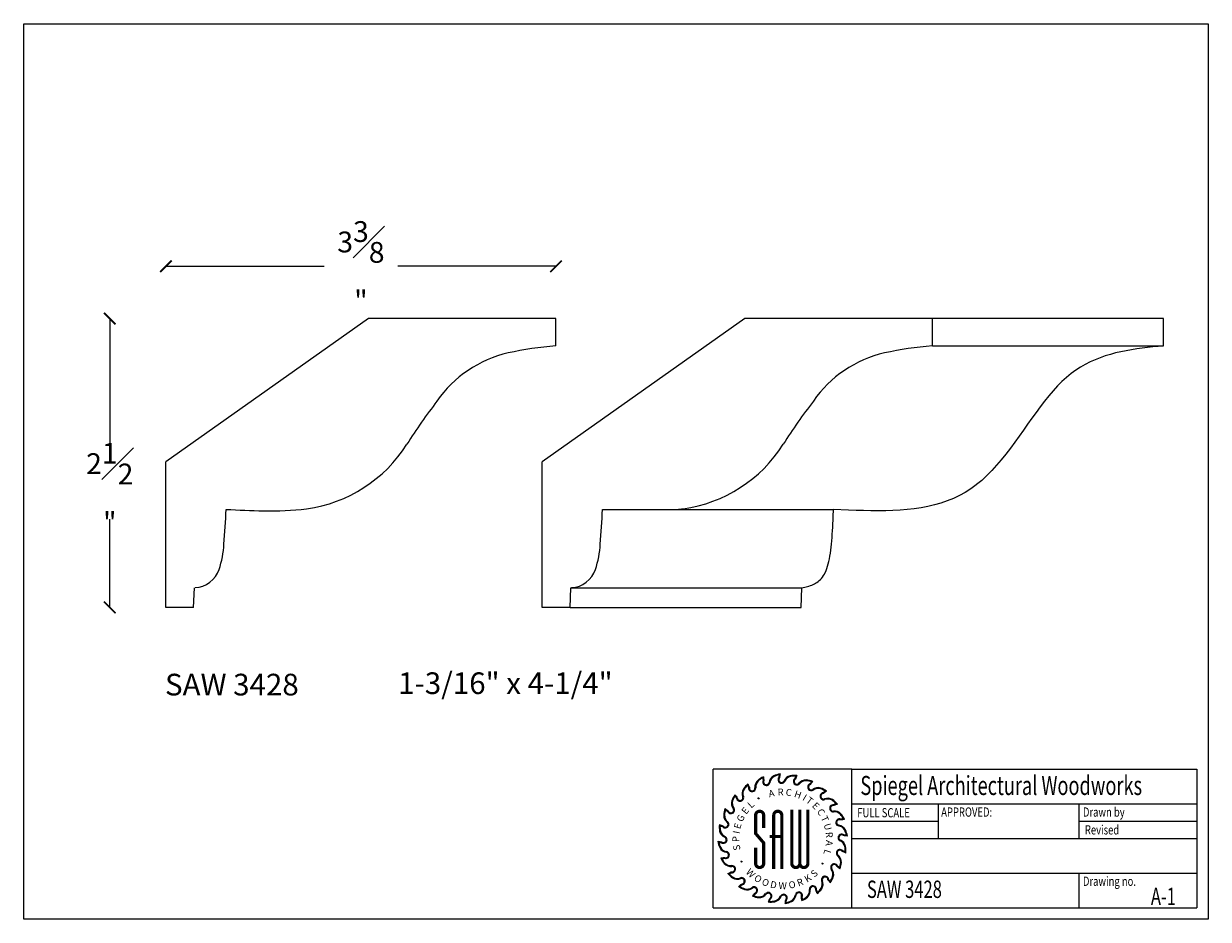
# Model space of a CAD drawing. Units: inches. Extents: x 15.7 to 26, y -1.5 to 6.2.
import ezdxf

# ---------------------------------------------------------------- set-up
doc = ezdxf.new("R2010")
doc.units = ezdxf.units.IN
doc.header["$MEASUREMENT"] = 0
doc.layers.get('0').update_dxf_attribs({"linetype": 'CONTINUOUS'})
doc.layers.get('DEFPOINTS').update_dxf_attribs({"linetype": 'CONTINUOUS'})
doc.styles.add('ARCSTYLE', font='archstyl.shx', dxfattribs={"width": 0.75, "height": 0.125})
doc.styles.add('ARIAL', font='arl.shx')
doc.styles.get("Standard").update_dxf_attribs({"font": 'simplex.shx', "width": 0.75})
doc.dimstyles.new('round of to 16th', dxfattribs={"dimtxt": 0.18, "dimasz": 0.1, "dimexe": 0.25, "dimexo": 0.5, "dimgap": 0.09, "dimtad": 0, "dimtih": 1, "dimtoh": 1, "dimdec": 4, "dimzin": 0, "dimdsep": 46, "dimlunit": 5, "dimtxsty": 'Standard', "dimblk": 'ARCHTICK', "dimcen": 0.09, "dimse1": 1, "dimse2": 1, "dimadec": 0, "dimazin": 0, "dimtfac": 1, "dimtdec": 4, "dimtofl": 0, "dimtmove": 0, "dimatfit": 3, "dimfxl": 1, "dimfrac": 1, "dimtolj": 1, "dimtzin": 0, "dimarcsym": 0})

# ---------------------------------------------------------------- blocks, each defined once
blk = doc.blocks.new('_ARCHTICK')
at = {"color": 0, "linetype": 'ByBlock', "const_width": 0.15}
blk.add_lwpolyline([(-0.5, -0.5), (0.5, 0.5)], dxfattribs=at)
blk = doc.blocks.new('*D25')
at = {"color": 0, "lineweight": -2, "transparency": 16777216}
for p, q in [((16.952, 4.127), (18.32, 4.127)), ((20.327, 4.127), (18.959, 4.127))]:
    blk.add_line(p, q, dxfattribs=at)
at = {"layer": 'DEFPOINTS', "color": 0, "transparency": 16777216}
for p in [(20.327, 4.127), (20.327, 3.521), (16.952, 2.282)]:
    blk.add_point(p, dxfattribs=at)
at = {"color": 0, "lineweight": -2, "transparency": 16777216, "xscale": 0.1, "yscale": 0.1, "zscale": 0.1, "rotation": 180}
blk.add_blockref('_ARCHTICK', (16.952, 4.127), dxfattribs=at)
at = {"color": 0, "lineweight": -2, "transparency": 16777216, "xscale": 0.1, "yscale": 0.1, "zscale": 0.1}
blk.add_blockref('_ARCHTICK', (20.327, 4.127), dxfattribs=at)
at = {"color": 0, "transparency": 16777216, "insert": (18.639, 4.127), "char_height": 0.18, "attachment_point": 5}
blk.add_mtext('\\A1;3{\\H1.000000x;\\S3#8;}"', dxfattribs=at)
blk = doc.blocks.new('*D26')
at = {"color": 0, "lineweight": -2, "transparency": 16777216}
for p, q in [((16.466, 3.674), (16.466, 2.479)), ((16.466, 1.175), (16.466, 1.939))]:
    blk.add_line(p, q, dxfattribs=at)
at = {"layer": 'DEFPOINTS', "color": 0, "transparency": 16777216}
for p in [(18.705, 3.674), (16.466, 1.175), (16.952, 1.175)]:
    blk.add_point(p, dxfattribs=at)
at = {"color": 0, "lineweight": -2, "transparency": 16777216, "xscale": 0.1, "yscale": 0.1, "zscale": 0.1}
for p, rotation in [((16.466, 3.674), 90), ((16.466, 1.175), 270)]:
    blk.add_blockref('_ARCHTICK', p, dxfattribs=dict(at, rotation=rotation))
at = {"color": 0, "transparency": 16777216, "insert": (16.466, 2.209), "char_height": 0.18, "attachment_point": 5}
blk.add_mtext('\\A1;2{\\H1x;\\S1#2;}"', dxfattribs=at)

msp = doc.modelspace()

# ---------------------------------------------------------------- hatches: boundary and pattern name
h = msp.add_hatch(color=7)
h.paths.add_polyline_path([(22.07284, -0.32158, 0.24620606), (22.0487, -0.38766, -1.12903548), (22.00074, -0.38307, -0.03073195), (21.98817, -0.35254, 0.08237438), (21.94942, -0.39439, 0.24620606), (21.94321, -0.46447, -1.12903548), (21.8957, -0.47244, -0.03073195), (21.87565, -0.44622, 0.08237438), (21.84906, -0.49667, 0.24620606), (21.8612, -0.56597, -1.12903548), (21.81736, -0.58596, -0.03073195), (21.79121, -0.56582, 0.08237438), (21.77859, -0.62143, 0.24620606), (21.80825, -0.68523, -1.12903548), (21.77108, -0.71589, -0.03073195), (21.74061, -0.7032, 0.08237438), (21.7428, -0.76018, 0.24620606), (21.78797, -0.81413, -1.12903548), (21.76, -0.85337, -0.03073195), (21.72728, -0.849, 0.08237438), (21.74415, -0.90347, 0.24620606), (21.80174, -0.94389, -1.12903548), (21.78488, -0.98903, -0.03073195), (21.75215, -0.99327, 0.08237438), (21.78254, -1.04153, 0.24620606), (21.84863, -1.06566, -1.12903548), (21.84403, -1.11362, -0.03073195), (21.81351, -1.1262, 0.08237438), (21.85535, -1.16494, 0.24620606), (21.92543, -1.17115, -1.12903548), (21.93341, -1.21867, -0.03073195), (21.90718, -1.23872, 0.08237438), (21.95763, -1.26531, 0.24620606), (22.02693, -1.25317, -1.12903548), (22.04692, -1.297, -0.03073195), (22.02678, -1.32315, 0.08237438), (22.08239, -1.33578, 0.24620606), (22.14619, -1.30612, -1.12903548), (22.17685, -1.34329, -0.03073195), (22.16416, -1.37376, 0.08237438), (22.22115, -1.37156, 0.24620606), (22.27509, -1.3264, -1.12903548), (22.31433, -1.35436, -0.03073195), (22.30996, -1.38708, 0.08237438), (22.36443, -1.37021, 0.24620606), (22.40485, -1.31263, -1.12903548), (22.44999, -1.32948, -0.03073195), (22.45424, -1.36222, 0.08237438), (22.50249, -1.33182, 0.24620606), (22.52663, -1.26574, -1.12903548), (22.57459, -1.27034, -0.03073195), (22.58716, -1.30086, 0.08237438), (22.6259, -1.25901, 0.24620606), (22.63212, -1.18893, -1.12903548), (22.67963, -1.18096, -0.03073195), (22.69968, -1.20719, 0.08237438), (22.72627, -1.15674, 0.24620606), (22.71413, -1.08744, -1.12903548), (22.75796, -1.06744, -0.03073195), (22.78412, -1.08759, 0.08237438), (22.79674, -1.03197, 0.24620606), (22.76708, -0.96818, -1.12903548), (22.80425, -0.93752, -0.03073195), (22.83472, -0.95021, 0.08237438), (22.83252, -0.89322, 0.24620606), (22.78736, -0.83927, -1.12903548), (22.81533, -0.80004, -0.03073195), (22.84805, -0.80441, 0.08237438), (22.83117, -0.74993, 0.24620606), (22.77359, -0.70951, -1.12903548), (22.79044, -0.66438, -0.03073195), (22.82318, -0.66013, 0.08237438), (22.79279, -0.61188, 0.24620606), (22.7267, -0.58774, -1.12903548), (22.7313, -0.53978, -0.03073195), (22.76182, -0.5272, 0.08237438), (22.71997, -0.48846, 0.24620606), (22.64989, -0.48225, -1.12903548), (22.64192, -0.43474, -0.03073195), (22.66815, -0.41469, 0.08237438), (22.6177, -0.3881, 0.24620606), (22.5484, -0.40024, -1.12903548), (22.5284, -0.3564, -0.03073195), (22.54855, -0.33025, 0.08237438), (22.49294, -0.31762, 0.24620606), (22.42914, -0.34728, -1.12903548), (22.39848, -0.31012, -0.03073195), (22.41117, -0.27964, 0.08237438), (22.35418, -0.28184, 0.24620606), (22.30024, -0.327, -1.12903548), (22.261, -0.29904, -0.03073195), (22.26537, -0.26632, 0.08237438), (22.21089, -0.28319, 0.24620606), (22.17048, -0.34078, -1.12903548), (22.12534, -0.32392, -0.03073195), (22.12109, -0.29118, 0.08237438)])
h.paths.add_polyline_path([(22.11526, -0.30112, 0.02011318), (22.11841, -0.32305, 1.09231466), (22.17703, -0.34196, -0.24731837), (22.21391, -0.28912, -0.06847648), (22.25717, -0.27441, 0.02011318), (22.25453, -0.2964, 1.09231466), (22.30626, -0.32984, -0.24731837), (22.35556, -0.28835, -0.06847648), (22.40115, -0.28534, 0.02011318), (22.39291, -0.3059, 1.09231466), (22.43422, -0.35158, -0.24731837), (22.49258, -0.32426, -0.06847648), (22.5374, -0.33316, 0.02011318), (22.52412, -0.35088, 1.09231466), (22.5522, -0.40571, -0.24731837), (22.61564, -0.39442, -0.06847648), (22.65663, -0.41461, 0.02011318), (22.63921, -0.4283, 1.09231466), (22.65215, -0.48852, -0.24731837), (22.71635, -0.49404, -0.06847648), (22.75072, -0.52415, 0.02011318), (22.73035, -0.53286, 1.09231466), (22.72726, -0.59438, -0.24731837), (22.78784, -0.61632, -0.06847648), (22.81324, -0.6543, 0.02011318), (22.79132, -0.65745, 1.09231466), (22.77241, -0.71607, -0.24731837), (22.82525, -0.75295, -0.06847648), (22.83996, -0.79621, 0.02011318), (22.81796, -0.79357, 1.09231466), (22.78453, -0.8453, -0.24731837), (22.82602, -0.8946, -0.06847648), (22.82903, -0.94019, 0.02011318), (22.80847, -0.93195, 1.09231466), (22.76278, -0.97326, -0.24731837), (22.7901, -1.03162, -0.06847648), (22.78121, -1.07644, 0.02011318), (22.76348, -1.06316, 1.09231466), (22.70866, -1.09124, -0.24731837), (22.71995, -1.15468, -0.06847648), (22.69976, -1.19567, 0.02011318), (22.68607, -1.17825, 1.09231466), (22.62585, -1.19119, -0.24731837), (22.62033, -1.25539, -0.06847648), (22.59022, -1.28975, 0.02011318), (22.58151, -1.26939, 1.09231466), (22.51999, -1.2663, -0.24731837), (22.49804, -1.32688, -0.06847648), (22.46006, -1.35228, 0.02011318), (22.45692, -1.33036, 1.09231466), (22.3983, -1.31145, -0.24731837), (22.36142, -1.36429, -0.06847648), (22.31816, -1.37899, 0.02011318), (22.3208, -1.357, 1.09231466), (22.26907, -1.32356, -0.24731837), (22.21977, -1.36506, -0.06847648), (22.17418, -1.36807, 0.02011318), (22.18242, -1.34751, 1.09231466), (22.1411, -1.30182, -0.24731837), (22.08275, -1.32914, -0.06847648), (22.03793, -1.32025, 0.02011318), (22.05121, -1.30252, 1.09231466), (22.02313, -1.2477, -0.24731837), (21.95969, -1.25898, -0.06847648), (21.9187, -1.2388, 0.02011318), (21.93612, -1.22511, 1.09231466), (21.92318, -1.16489, -0.24731837), (21.85898, -1.15937, -0.06847648), (21.82461, -1.12926, 0.02011318), (21.84498, -1.12055, 1.09231466), (21.84807, -1.05903, -0.24731837), (21.78749, -1.03708, -0.06847648), (21.76208, -0.9991, 0.02011318), (21.78401, -0.99596, 1.09231466), (21.80292, -0.93734, -0.24731837), (21.75008, -0.90046, -0.06847648), (21.73537, -0.8572, 0.02011318), (21.75737, -0.85984, 1.09231466), (21.7908, -0.80811, -0.24731837), (21.74931, -0.75881, -0.06847648), (21.7463, -0.71321, 0.02011318), (21.76686, -0.72146, 1.09231466), (21.81255, -0.68014, -0.24731837), (21.78523, -0.62178, -0.06847648), (21.79412, -0.57697, 0.02011318), (21.81185, -0.59025, 1.09231466), (21.86667, -0.56217, -0.24731837), (21.85538, -0.49873, -0.06847648), (21.87557, -0.45774, 0.02011318), (21.88926, -0.47515, 1.09231466), (21.94948, -0.46222, -0.24731837), (21.955, -0.39802, -0.06847648), (21.98511, -0.36365, 0.02011318), (21.99382, -0.38402, 1.09231466), (22.05534, -0.38711, -0.24731837), (22.07729, -0.32653, -0.06847648)], flags=16)

# ---------------------------------------------------------------- linework, layer by layer
for p, q in [((18.70493, 3.67416), (16.95189, 2.43467)), ((20.32689, 3.67416), (18.70493, 3.67416)), ((21.96144, 3.67416), (20.20839, 2.43467)), ((20.32689, 3.43799), (20.32689, 3.67416)), ((23.5834, 3.67416), (21.96144, 3.67416)), ((23.5834, 3.43799), (23.5834, 3.67416)), ((25.5834, 3.67416), (23.5834, 3.67416)), ((25.5834, 3.43799), (25.5834, 3.67416)), ((23.5834, 3.43799), (25.5834, 3.43799)), ((25.21435, 3.38718), (25.16921, 3.37671)), ((25.2598, 3.39636), (25.21435, 3.38718)), ((25.30553, 3.40441), (25.2598, 3.39636)), ((25.35149, 3.41149), (25.30553, 3.40441)), ((25.39764, 3.41776), (25.35149, 3.41149)), ((25.44394, 3.42338), (25.39764, 3.41776)), ((25.49036, 3.42852), (25.44394, 3.42338)), ((25.53686, 3.43334), (25.49036, 3.42852)), ((25.5834, 3.43799), (25.53686, 3.43334)), ((24.94947, 3.2993), (24.90699, 3.27768)), ((24.99249, 3.31866), (24.94947, 3.2993)), ((25.03601, 3.33592), (24.99249, 3.31866)), ((25.08, 3.35124), (25.03601, 3.33592)), ((25.12441, 3.36478), (25.08, 3.35124)), ((25.16921, 3.37671), (25.12441, 3.36478)), ((24.78319, 3.19762), (24.70407, 3.12997)), ((24.82381, 3.227), (24.78319, 3.19762)), ((24.86509, 3.25363), (24.82381, 3.227)), ((24.90699, 3.27768), (24.86509, 3.25363)), ((24.66562, 3.09147), (24.62783, 3.05007)), ((24.70407, 3.12997), (24.66562, 3.09147)), ((24.59055, 3.00613), (24.55368, 2.95998)), ((24.62783, 3.05007), (24.59055, 3.00613)), ((24.51709, 2.91197), (24.48065, 2.86244)), ((24.55368, 2.95998), (24.51709, 2.91197)), ((24.44424, 2.81173), (24.40774, 2.7602)), ((24.48065, 2.86244), (24.44424, 2.81173)), ((24.37102, 2.70817), (24.33396, 2.65599)), ((24.40774, 2.7602), (24.37102, 2.70817)), ((24.29644, 2.604), (24.25833, 2.55256)), ((24.33396, 2.65599), (24.29644, 2.604)), ((24.21951, 2.50199), (24.17985, 2.45265)), ((24.25833, 2.55256), (24.21951, 2.50199)), ((16.95189, 1.17544), (16.95189, 2.43467)), ((20.20839, 1.17544), (20.20839, 2.43467)), ((24.09753, 2.359), (24.05462, 2.31538)), ((24.13923, 2.40487), (24.09753, 2.359)), ((24.17985, 2.45265), (24.13923, 2.40487)), ((24.01039, 2.27435), (23.91742, 2.20144)), ((24.05462, 2.31538), (24.01039, 2.27435)), ((23.86849, 2.17016), (23.81793, 2.14232)), ((23.91742, 2.20144), (23.86849, 2.17016)), ((23.60125, 2.06173), (23.54389, 2.04837)), ((23.65742, 2.07762), (23.60125, 2.06173)), ((23.71232, 2.09623), (23.65742, 2.07762)), ((23.76585, 2.11773), (23.71232, 2.09623)), ((23.81793, 2.14232), (23.76585, 2.11773)), ((20.72852, 2.02298), (22.72852, 2.02298)), ((22.72429, 1.92986), (22.72574, 1.96078)), ((22.72574, 1.96078), (22.72852, 2.02298)), ((22.85864, 2.01693), (22.72852, 2.02298)), ((22.92349, 2.01436), (22.85864, 2.01693)), ((22.98808, 2.01233), (22.92349, 2.01436)), ((23.05233, 2.01102), (22.98808, 2.01233)), ((23.11616, 2.01062), (23.05233, 2.01102)), ((23.17948, 2.0113), (23.11616, 2.01062)), ((23.2422, 2.01326), (23.17948, 2.0113)), ((23.30424, 2.01666), (23.2422, 2.01326)), ((23.36551, 2.02169), (23.30424, 2.01666)), ((23.42594, 2.02853), (23.36551, 2.02169)), ((23.48543, 2.03736), (23.42594, 2.02853)), ((23.54389, 2.04837), (23.48543, 2.03736)), ((22.71932, 1.83865), (22.7211, 1.86873)), ((22.7211, 1.86873), (22.72275, 1.89915)), ((22.72275, 1.89915), (22.72429, 1.92986)), ((22.71026, 1.72333), (22.71287, 1.75127)), ((22.71287, 1.75127), (22.71523, 1.77986)), ((22.71523, 1.77986), (22.71737, 1.809)), ((22.71737, 1.809), (22.71932, 1.83865)), ((22.69682, 1.61935), (22.70069, 1.64403)), ((22.70069, 1.64403), (22.7042, 1.66964)), ((22.7042, 1.66964), (22.70738, 1.69609)), ((22.70738, 1.69609), (22.71026, 1.72333)), ((22.67725, 1.53126), (22.68282, 1.55155)), ((22.68282, 1.55155), (22.68792, 1.57304)), ((22.68792, 1.57304), (22.69257, 1.59567)), ((22.69257, 1.59567), (22.69682, 1.61935)), ((22.62412, 1.42603), (22.63315, 1.43733)), ((22.63315, 1.43733), (22.64174, 1.44976)), ((22.64174, 1.44976), (22.64987, 1.46341)), ((22.64987, 1.46341), (22.66462, 1.49459)), ((22.66462, 1.49459), (22.6712, 1.51226)), ((22.6712, 1.51226), (22.67725, 1.53126)), ((17.19164, 1.17544), (17.19818, 1.34443)), ((20.44814, 1.17544), (20.45468, 1.34443)), ((20.45468, 1.34443), (22.45468, 1.34443)), ((22.44814, 1.17544), (22.45468, 1.34443)), ((22.45468, 1.34443), (22.467, 1.34722)), ((22.467, 1.34722), (22.47929, 1.35008)), ((22.47929, 1.35008), (22.49153, 1.35309)), ((22.49153, 1.35309), (22.50368, 1.3563)), ((22.50368, 1.3563), (22.51573, 1.35981)), ((22.51573, 1.35981), (22.52763, 1.36366)), ((22.52763, 1.36366), (22.53938, 1.36795)), ((22.53938, 1.36795), (22.55093, 1.37273)), ((22.55093, 1.37273), (22.56226, 1.37807)), ((22.56226, 1.37807), (22.57334, 1.38405)), ((22.57334, 1.38405), (22.58416, 1.39075)), ((22.58416, 1.39075), (22.59467, 1.39822)), ((22.59467, 1.39822), (22.60485, 1.40654)), ((22.60485, 1.40654), (22.61467, 1.41579)), ((22.61467, 1.41579), (22.62412, 1.42603)), ((17.19164, 1.17544), (16.95189, 1.17544)), ((20.44814, 1.17544), (20.20839, 1.17544)), ((20.44814, 1.17544), (22.44814, 1.17544)), ((25.87113, -0.22397), (25.87113, -1.42397)), ((21.68754, -1.42397), (25.87113, -1.42397))]:
    msp.add_line(p, q)
at = {"color": 7}
for p, q in [((21.68754, -1.42397), (21.68754, -0.22397)), ((22.88754, -0.22397), (21.68754, -0.22397)), ((22.88754, -0.22397), (25.87113, -0.22397)), ((22.88754, -1.42397), (22.88754, -0.22397)), ((22.88754, -0.52397), (25.87113, -0.52397)), ((23.63476, -0.52397), (23.63476, -0.82397)), ((24.85248, -0.82397), (24.85248, -0.52397)), ((22.88754, -0.67397), (23.63508, -0.67397)), ((24.85248, -0.67397), (25.87113, -0.67397)), ((22.88754, -0.82397), (25.87113, -0.82397)), ((22.88754, -1.12397), (25.87113, -1.12397)), ((24.85248, -1.42397), (24.85248, -1.12397))]:
    msp.add_line(p, q, dxfattribs=at)
msp.add_lwpolyline([(25.97113, 6.22603), (25.97113, -1.52397), (15.72113, -1.52397), (15.72113, 6.22603)], close=True)
at = {"color": 7, "const_width": 0.02777}
for points in [[(22.0544, -0.90271), (22.0544, -1.04088, 1), (22.12383, -1.04088), (22.12383, -0.86278), (22.0544, -0.78117), (22.0544, -0.62352, -1), (22.12383, -0.62352), (22.12383, -0.73295)], [(22.21115, -1.08949), (22.21115, -0.62352, -1), (22.28059, -0.62352), (22.28059, -1.08949)], [(22.36734, -0.57492), (22.36734, -1.04088, 1), (22.43678, -1.04088), (22.43678, -0.57492)], [(22.43678, -1.04088, 1), (22.50621, -1.04088), (22.50621, -0.57492)]]:
    msp.add_lwpolyline(points, format="xyb", dxfattribs=at)
msp.add_lwpolyline([(22.28059, -0.80702), (22.17705, -0.80702)], dxfattribs=at)
at = {"color": 7}
for centre in [(22.07963, -0.47721), (21.93196, -1.02394), (22.63279, -1.04191)]:
    msp.add_circle(centre, 0.00429, dxfattribs=at)
for centre, radius, start, end in [((20.58427, 0.26781), 3.18061, 94.641548, 102.189509), ((23.84078, 0.26781), 3.18061, 94.641548, 102.189509), ((20.14048, 2.37734), 1.025, 102.839598, 145.359477), ((23.39698, 2.37734), 1.025, 102.839598, 145.359477), ((23.47645, -0.23317), 5.25952, 142.618578, 147.569557), ((26.73296, -0.23317), 5.25952, 142.618578, 147.569557), ((18.0045, 3.23776), 1.22043, 277.76679, 327.797428), ((21.26101, 3.23776), 1.22043, 277.76679, 327.797428), ((11.5014, 2.23639), 5.97442, 355.073599, 357.95293), ((17.99715, 11.85113), 9.84217, 266.941486, 268.827942), ((17.85304, 4.78503), 2.7746, 268.818456, 276.54771), ((14.75791, 2.23639), 5.97442, 355.073599, 357.95293), ((21.10955, 4.78503), 2.7746, 275.45165, 276.54771), ((16.61256, 1.77131), 0.84256, 341.461976, 356.735992), ((19.86906, 1.77131), 0.84256, 341.461976, 356.735992), ((17.19143, 1.57761), 0.23215, 273.187992, 341.363107), ((20.44793, 1.57761), 0.23215, 273.187992, 341.363107), ((22.18859, -0.45183), 0.17425, 112.790273, 131.626563), ((22.18859, -0.45183), 0.1676, 115.944402, 131.613594), ((22.38927, -0.27303), 0.27545, 185.854442, 190.463421), ((22.38927, -0.27303), 0.2688, 183.873651, 190.91468), ((22.24561, -0.35054), 0.07577, 117.271753, 172.597638), ((22.24561, -0.35054), 0.06912, 117.302379, 172.868557), ((22.28899, -0.43896), 0.17425, 97.790273, 116.626563), ((22.28899, -0.43896), 0.1676, 100.944402, 116.613594), ((22.27892, -0.31541), 0.03092, 142.069748, 332.174944), ((22.52911, -0.31819), 0.27545, 170.854442, 175.463421), ((22.27892, -0.31541), 0.02427, 137.585935, 331.459177), ((22.52911, -0.31819), 0.2688, 168.873651, 175.91468), ((22.37029, -0.35588), 0.07577, 102.271753, 157.597638), ((22.37029, -0.35588), 0.06912, 102.302379, 157.868557), ((22.3893, -0.45252), 0.17425, 82.790273, 101.626563), ((22.3893, -0.45252), 0.1676, 85.944402, 101.613594), ((22.41155, -0.33057), 0.03092, 127.069748, 317.174944), ((22.6525, -0.39801), 0.27545, 155.854442, 160.463421), ((22.6525, -0.39801), 0.2688, 153.873651, 160.91468), ((22.01317, -0.43536), 0.07577, 147.271753, 202.597638), ((22.01317, -0.43536), 0.06912, 147.302379, 202.868557), ((22.09494, -0.49025), 0.17425, 127.790273, 146.626563), ((22.09494, -0.49025), 0.1676, 130.944402, 146.613594), ((22.24251, -0.26559), 0.27545, 200.854442, 205.463421), ((22.24251, -0.26559), 0.2688, 198.873651, 205.91468), ((22.02444, -0.38828), 0.03092, 172.069748, 2.174944), ((22.02444, -0.38828), 0.02427, 167.585935, 1.459177), ((22.12381, -0.37765), 0.07577, 132.271753, 187.597638), ((22.12381, -0.37765), 0.06912, 132.302379, 187.868557), ((22.14688, -0.33509), 0.03092, 157.069748, 347.174944), ((22.14688, -0.33509), 0.02427, 152.585935, 346.459177), ((22.41155, -0.33057), 0.02427, 122.585935, 316.459177), ((22.48933, -0.39331), 0.07577, 87.271753, 142.597638), ((22.48933, -0.39331), 0.06912, 87.302379, 142.868557), ((22.48268, -0.49157), 0.1676, 70.944402, 86.613594), ((22.48268, -0.49157), 0.17425, 67.790273, 86.626563), ((22.53574, -0.37954), 0.03092, 112.069748, 302.174944), ((22.53574, -0.37954), 0.02427, 107.585935, 301.459177), ((22.75102, -0.50704), 0.27545, 140.854442, 145.463421), ((22.75102, -0.50704), 0.2688, 138.873651, 145.91468), ((22.59463, -0.46027), 0.07577, 72.271753, 127.597638), ((22.59463, -0.46027), 0.06912, 72.302379, 127.868557), ((22.56278, -0.55346), 0.1676, 55.944402, 71.613594), ((22.56278, -0.55346), 0.17425, 52.790273, 71.626563), ((21.92123, -0.51974), 0.07577, 162.271753, 217.597638), ((22.01443, -0.55159), 0.17425, 142.790273, 161.626563), ((21.92123, -0.51974), 0.06912, 162.302379, 217.868557), ((22.01443, -0.55159), 0.1676, 145.944402, 161.613594), ((22.09882, -0.2964), 0.27545, 215.854442, 220.463421), ((22.09882, -0.2964), 0.2688, 213.873651, 220.91468), ((21.91994, -0.47135), 0.03092, 187.069748, 17.174944), ((21.91994, -0.47135), 0.02427, 182.585935, 16.459177), ((22.64302, -0.45898), 0.03092, 97.069748, 287.174944), ((22.64302, -0.45898), 0.02427, 92.585935, 286.459177), ((22.81797, -0.63786), 0.27545, 125.854442, 130.463421), ((22.81797, -0.63786), 0.2688, 123.873651, 130.91468), ((22.67901, -0.5522), 0.07577, 57.271753, 112.597638), ((22.67901, -0.5522), 0.06912, 57.302379, 112.868557), ((22.62412, -0.63398), 0.1676, 40.944402, 56.613594), ((22.62412, -0.63398), 0.17425, 37.790273, 56.626563), ((21.95253, -0.63168), 0.17425, 157.790273, 176.626563), ((21.95253, -0.63168), 0.1676, 160.944402, 176.613594), ((21.968, -0.36335), 0.2688, 228.873651, 235.91468), ((21.968, -0.36335), 0.27545, 230.854442, 235.463421), ((21.8405, -0.57863), 0.03092, 202.069748, 32.174944), ((21.8405, -0.57863), 0.02427, 197.585935, 31.459177), ((22.72608, -0.56348), 0.03092, 82.069748, 272.174944), ((22.72608, -0.56348), 0.02427, 77.585935, 271.459177), ((22.73672, -0.66284), 0.07577, 42.271753, 97.597638), ((22.73672, -0.66284), 0.06912, 42.302379, 97.868557), ((22.84877, -0.78155), 0.27545, 110.854442, 115.463421), ((22.84877, -0.78155), 0.2688, 108.873651, 115.91468), ((22.66254, -0.72763), 0.17425, 22.790273, 41.626563), ((21.91348, -0.72507), 0.17425, 172.790273, 191.626563), ((21.85897, -0.46187), 0.2688, 243.873651, 250.91468), ((21.91348, -0.72507), 0.1676, 175.944402, 191.613594), ((21.85897, -0.46187), 0.27545, 245.854442, 250.463421), ((21.79153, -0.70282), 0.03092, 217.069748, 47.174944), ((21.79153, -0.70282), 0.02427, 212.585935, 46.459177), ((21.85427, -0.62504), 0.07577, 177.271753, 232.597638), ((21.85427, -0.62504), 0.06912, 177.302379, 232.868557), ((22.77927, -0.68592), 0.03092, 67.069748, 257.174944), ((22.77927, -0.68592), 0.02427, 62.585935, 256.459177), ((22.76383, -0.78465), 0.06912, 27.302379, 82.868557), ((22.76383, -0.78465), 0.07577, 27.271753, 82.597638), ((22.66254, -0.72763), 0.1676, 25.944402, 41.613594), ((22.84134, -0.92831), 0.2688, 93.873651, 100.91468), ((22.84134, -0.92831), 0.27545, 95.854442, 100.463421), ((21.81684, -0.74408), 0.07577, 192.271753, 247.597638), ((21.81684, -0.74408), 0.06912, 192.302379, 247.868557), ((21.77637, -0.83545), 0.03092, 232.069748, 62.174944), ((21.77637, -0.83545), 0.02427, 227.585935, 61.459177), ((22.79896, -0.81796), 0.03092, 52.069748, 242.174944), ((22.79896, -0.81796), 0.02427, 47.585935, 241.459177), ((22.79618, -1.06815), 0.2688, 78.873651, 85.91468), ((22.79618, -1.06815), 0.27545, 80.854442, 85.463421), ((22.67541, -0.82803), 0.1676, 10.944402, 26.613594), ((22.67541, -0.82803), 0.17425, 7.790273, 26.626563), ((21.77915, -0.58525), 0.2688, 258.873651, 265.91468), ((21.89992, -0.82538), 0.17425, 187.790273, 206.626563), ((21.89992, -0.82538), 0.1676, 190.944402, 206.613594), ((21.77915, -0.58525), 0.27545, 260.854442, 265.463421), ((21.8115, -0.86875), 0.07577, 207.271753, 262.597638), ((21.8115, -0.86875), 0.06912, 207.302379, 262.868557), ((22.7838, -0.95059), 0.03092, 37.069748, 227.174944), ((22.75849, -0.90932), 0.06912, 12.302379, 67.868557), ((22.75849, -0.90932), 0.07577, 12.271753, 67.597638), ((22.66185, -0.92834), 0.1676, 355.944402, 11.613594), ((22.66185, -0.92834), 0.17425, 352.790273, 11.626563), ((21.73399, -0.72509), 0.2688, 273.873651, 280.91468), ((21.91279, -0.92578), 0.17425, 202.790273, 221.626563), ((21.73399, -0.72509), 0.27545, 275.854442, 280.463421), ((21.91279, -0.92578), 0.1676, 205.944402, 221.613594), ((21.79606, -0.96748), 0.03092, 247.069748, 77.174944), ((21.79606, -0.96748), 0.02427, 242.585935, 76.459177), ((22.7838, -0.95059), 0.02427, 32.585935, 226.459177), ((22.72106, -1.02837), 0.06912, 357.302379, 52.868557), ((22.72106, -1.02837), 0.07577, 357.271753, 52.597638), ((22.71636, -1.19154), 0.2688, 63.873651, 70.91468), ((22.71636, -1.19154), 0.27545, 65.854442, 70.463421), ((21.83861, -0.99056), 0.07577, 222.271753, 277.597638), ((21.83861, -0.99056), 0.06912, 222.302379, 277.868557), ((21.72656, -0.87186), 0.2688, 288.873651, 295.91468), ((21.95121, -1.01943), 0.17425, 217.790273, 236.626563), ((21.72656, -0.87186), 0.27545, 290.854442, 295.463421), ((21.84924, -1.08992), 0.02427, 257.585935, 91.459177), ((21.84924, -1.08992), 0.03092, 262.069748, 92.174944), ((22.73483, -1.07477), 0.03092, 22.069748, 212.174944), ((22.6541, -1.13367), 0.06912, 342.302379, 37.868557), ((22.73483, -1.07477), 0.02427, 17.585935, 211.459177), ((22.6541, -1.13367), 0.07577, 342.271753, 37.597638), ((22.60732, -1.29006), 0.2688, 48.873651, 55.91468), ((22.60732, -1.29006), 0.27545, 50.854442, 55.463421), ((22.6228, -1.02172), 0.1676, 340.944402, 356.613594), ((22.6228, -1.02172), 0.17425, 337.790273, 356.626563), ((21.95121, -1.01943), 0.1676, 220.944402, 236.613594), ((21.89632, -1.1012), 0.07577, 237.271753, 292.597638), ((21.89632, -1.1012), 0.06912, 237.302379, 292.868557), ((21.75736, -1.01554), 0.2688, 303.873651, 310.91468), ((21.75736, -1.01554), 0.27545, 305.854442, 310.463421), ((21.93231, -1.19443), 0.03092, 277.069748, 107.174944), ((21.93231, -1.19443), 0.02427, 272.585935, 106.459177), ((22.56216, -1.21805), 0.06912, 327.302379, 22.868557), ((22.65539, -1.18206), 0.03092, 7.069748, 197.174944), ((22.56216, -1.21805), 0.07577, 327.271753, 22.597638), ((22.65539, -1.18206), 0.02427, 2.585935, 196.459177), ((22.47651, -1.357), 0.2688, 33.873651, 40.91468), ((22.47651, -1.357), 0.27545, 35.854442, 40.463421), ((22.5609, -1.10181), 0.17425, 322.790273, 341.626563), ((22.5609, -1.10181), 0.1676, 325.944402, 341.613594), ((22.01255, -1.09994), 0.17425, 232.790273, 251.626563), ((22.01255, -1.09994), 0.1676, 235.944402, 251.613594), ((21.9807, -1.19314), 0.07577, 252.271753, 307.597638), ((21.9807, -1.19314), 0.06912, 252.302379, 307.868557), ((22.03959, -1.27387), 0.03092, 292.069748, 122.174944), ((21.82431, -1.14636), 0.2688, 318.873651, 325.91468), ((22.09265, -1.16183), 0.17425, 247.790273, 266.626563), ((22.03959, -1.27387), 0.02427, 287.585935, 121.459177), ((21.82431, -1.14636), 0.27545, 320.854442, 325.463421), ((22.09265, -1.16183), 0.1676, 250.944402, 266.613594), ((22.086, -1.2601), 0.07577, 267.271753, 322.597638), ((22.086, -1.2601), 0.06912, 267.302379, 322.868557), ((22.16378, -1.32284), 0.03092, 307.069748, 137.174944), ((22.16378, -1.32284), 0.02427, 302.585935, 136.459177), ((22.20504, -1.29752), 0.06912, 282.302379, 337.868557), ((22.20504, -1.29752), 0.07577, 282.271753, 337.597638), ((22.29641, -1.338), 0.03092, 322.069748, 152.174944), ((22.29641, -1.338), 0.02427, 317.585935, 151.459177), ((22.32971, -1.30287), 0.06912, 297.302379, 352.868557), ((22.32971, -1.30287), 0.07577, 297.271753, 352.597638), ((22.42845, -1.31831), 0.03092, 337.069748, 167.174944), ((22.42845, -1.31831), 0.02427, 332.585935, 166.459177), ((22.18606, -1.38038), 0.2688, 3.873651, 10.91468), ((22.38674, -1.20157), 0.17425, 292.790273, 311.626563), ((22.18606, -1.38038), 0.27545, 5.854442, 10.463421), ((22.38674, -1.20157), 0.1676, 295.944402, 311.613594), ((22.45152, -1.27576), 0.06912, 312.302379, 7.868557), ((22.45152, -1.27576), 0.07577, 312.271753, 7.597638), ((22.55089, -1.26512), 0.03092, 352.069748, 182.174944), ((22.55089, -1.26512), 0.02427, 347.585935, 181.459177), ((22.33282, -1.38781), 0.2688, 18.873651, 25.91468), ((22.33282, -1.38781), 0.27545, 20.854442, 25.463421), ((22.48039, -1.16316), 0.17425, 307.790273, 326.626563), ((22.48039, -1.16316), 0.1676, 310.944402, 326.613594), ((21.92283, -1.2554), 0.2688, 333.873651, 340.91468), ((22.18603, -1.20089), 0.17425, 262.790273, 281.626563), ((21.92283, -1.2554), 0.27545, 335.854442, 340.463421), ((22.18603, -1.20089), 0.1676, 265.944402, 281.613594), ((22.04622, -1.33521), 0.2688, 348.873651, 355.91468), ((22.28634, -1.21444), 0.17425, 277.790273, 296.626563), ((22.04622, -1.33521), 0.27545, 350.854442, 355.463421), ((22.28634, -1.21444), 0.1676, 280.944402, 296.613594)]:
    msp.add_arc(centre, radius, start, end)

# ---------------------------------------------------------------- texts
at = {"style": 'ARIAL'}
msp.add_text('1-3/16" x 4-1/4"', height=0.1875, dxfattribs=at).set_placement((18.96102, 0.42537))
at = {"color": 7, "style": 'ARCSTYLE'}
for s, height, width, p in [('Spiegel Architectural Woodworks', 0.165, 0.7, (22.96058, -0.44834)), ('FULL SCALE', 0.08, 0.75, (22.934, -0.64168)), ('APPROVED:', 0.08, 0.75, (23.66009, -0.63597)), ('Drawn by', 0.08, 0.75, (24.88626, -0.63597)), ('Revised', 0.08, 0.75, (24.90314, -0.78983)), ('SAW 3428 ', 0.15, 0.7, (23.0175, -1.33881)), ('Drawing no.', 0.08, 0.75, (24.88625, -1.2345)), ('A-1', 0.15, 0.7, (25.47442, -1.40073))]:
    msp.add_text(s, height=height, dxfattribs=dict(at, width=width)).set_placement(p)
at = {"color": 7}
for s, rotation, p in [('A', 12.955287, (22.17315, -0.46838)), ('R', 1.668624, (22.24549, -0.45289)), ('C', 351.632804, (22.31128, -0.45126)), ('H', 340.656215, (22.38234, -0.46263)), ('L', 41.474261, (22.01596, -0.56653)), ('I', 329.006364, (22.4539, -0.48925)), ('T', 323.640881, (22.48473, -0.50627)), ('E', 313.661293, (22.53728, -0.54527)), ('E', 52.069849, (21.97275, -0.62093)), ('C', 303.931563, (22.58125, -0.5915)), ('E', 73.050644, (21.91995, -0.74732)), ('G', 63.320914, (21.93866, -0.68632)), ('T', 294.201833, (22.61678, -0.6445)), ('U', 284.472103, (22.64283, -0.70274)), ('P', 89.591361, (21.91257, -0.85529)), ('I', 79.238078, (21.91354, -0.78742)), ('R', 273.97282, (22.65948, -0.76954)), ('S', 100.070613, (21.92403, -0.92304)), ('L', 251.812074, (22.65357, -0.91401)), ('A', 263.669606, (22.6637, -0.83696)), ('W', 314.964139, (21.96537, -1.12071)), ('S', 41.735554, (22.56305, -1.16505)), ('O', 327.009909, (22.03382, -1.1815)), ('O', 337.278948, (22.10114, -1.22107)), ('D', 347.725152, (22.17573, -1.24835)), ('W', 357.820526, (22.25137, -1.26144)), ('O', 10.210225, (22.3455, -1.2591)), ('R', 20.990384, (22.42535, -1.24066)), ('K', 31.569612, (22.49901, -1.20834))]:
    msp.add_text(s, height=0.05937, rotation=rotation, dxfattribs=at).set_placement(p)
at = {"insert": (16.94364, 0.60069), "char_height": 0.1875, "attachment_point": 1, "style": 'ARIAL'}
msp.add_mtext('{\\Farl|c0;SAW 3428 }', dxfattribs=at)

# ---------------------------------------------------------------- dimensions: what is measured, and where the dimension line sits
dim = msp.add_linear_dim(base=(20.32689, 4.12743), p1=(16.95189, 2.2819), p2=(20.32689, 3.52139), dimstyle='round of to 16th', override={"dimpost": '"'})
dim.commit()
dim.dimension.update_dxf_attribs({"geometry": '*D25', "text_midpoint": (18.63939, 4.12743), "dimtype": 160})
dim = msp.add_linear_dim(base=(16.46609, 1.17544), p1=(18.70493, 3.67416), p2=(16.95189, 1.17544), angle=90, dimstyle='round of to 16th', override={"dimpost": '"'})
dim.commit()
dim.dimension.update_dxf_attribs({"geometry": '*D26', "text_midpoint": (16.46609, 2.20876), "dimtype": 160})

doc.saveas('drawing.dxf')
